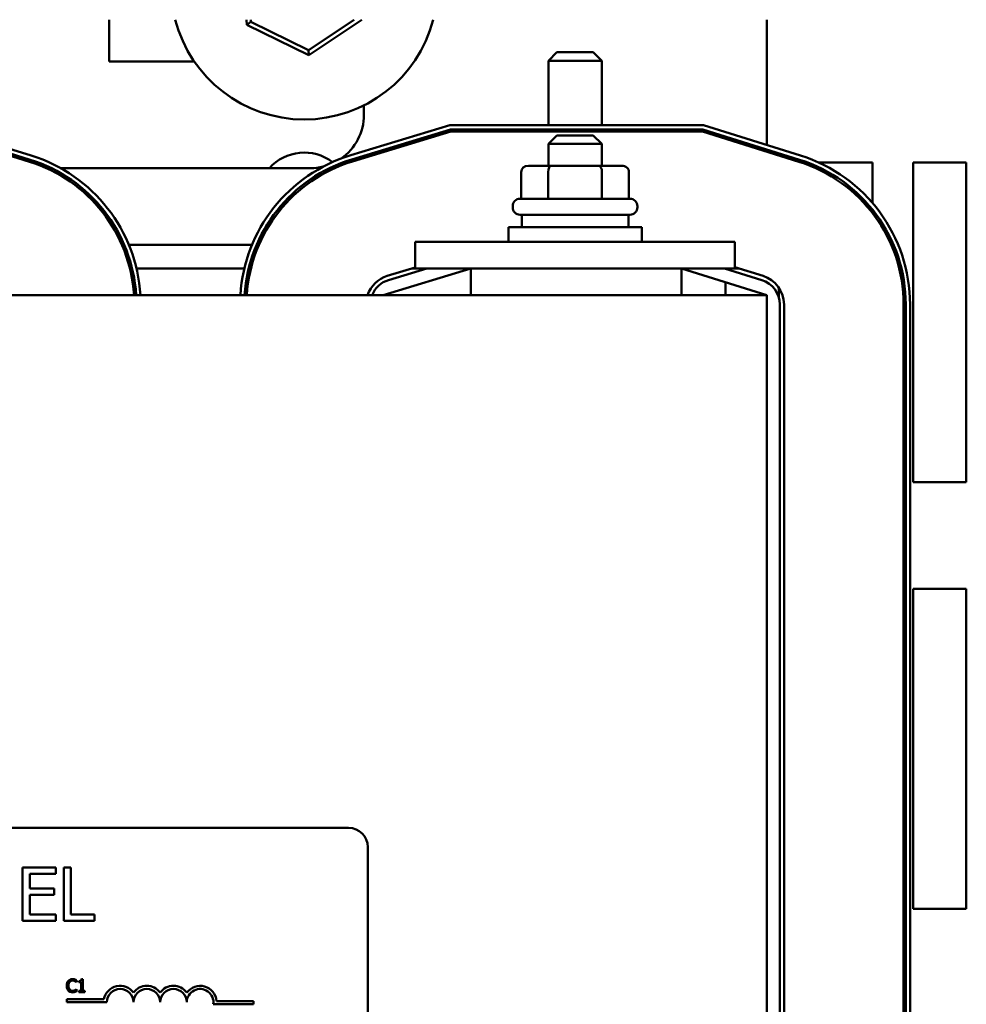
# Model space of a CAD drawing. Units: inches. Extents: x 0.05 to 2.15, y 0.02 to 1.67.
# Drawn here: x 0.81 to 0.89, y 1.49 to 1.57 of the extents above; entities that cross this region are included whole.
import ezdxf

# ---------------------------------------------------------------- set-up
doc = ezdxf.new("R2010")
doc.units = ezdxf.units.IN
doc.header["$LTSCALE"] = 0.1
doc.header["$MEASUREMENT"] = 0
doc.layers.add('Visible (ANSI)', color=7, linetype='Continuous', lineweight=50)

msp = doc.modelspace()

# ---------------------------------------------------------------- linework, layer by layer
at = {"layer": 'Visible (ANSI)'}
for p, q in [((0.8195351251318411, 1.572062503781052), (0.8195351251318411, 1.568502126580261)), ((0.8312419307307184, 1.572062503781054), (0.8312703861418741, 1.571636569736089)), ((0.831619219069015, 1.571870287790349), (0.8316063776793425, 1.572062503781054)), ((0.8404316551701921, 1.572062503781054), (0.8365367492472866, 1.569452916890021)), ((0.8365647385560283, 1.56903395968631), (0.8410849537567292, 1.572062503781054)), ((0.8756260342227498, 1.561374864814528), (0.8756260342227498, 1.572062503781052)), ((0.831619219069015, 1.571870287790349), (0.8312703861418741, 1.571636569736089)), ((0.8312703861418741, 1.571636569736089), (0.8365647385560283, 1.56903395968631)), ((0.8365367492472866, 1.569452916890021), (0.831619219069015, 1.571870287790349)), ((0.8365367492472866, 1.569452916890021), (0.8365647385560283, 1.56903395968631)), ((0.8577169433136592, 1.569293035671174), (0.8569896705863865, 1.568565762943902)), ((0.861535125131841, 1.568565762943902), (0.8569896705863865, 1.568565762943902)), ((0.8569896705863865, 1.563065762943901), (0.8569896705863865, 1.568565762943902)), ((0.8577169433136591, 1.569293035671174), (0.8608078524045683, 1.569293035671174)), ((0.860807852404568, 1.569293035671174), (0.861535125131841, 1.568565762943902)), ((0.861535125131841, 1.563065762943901), (0.861535125131841, 1.568565762943902)), ((0.8195351251318411, 1.568502126580261), (0.8267938998694678, 1.568502126580261)), ((0.8412623978591138, 1.564760836166429), (0.8412623978591138, 1.563956672034806)), ((0.8127910073158345, 1.56012983220901), (0.804559665327733, 1.562702126580292)), ((0.8046151602087688, 1.563065762943928), (0.812899470949702, 1.560476915837386)), ((0.8401303005205207, 1.560502279641627), (0.8485780484910556, 1.563065762943928)), ((0.8486320067158006, 1.562702126580292), (0.8402358920407905, 1.560154311488191)), ((0.8485780484910556, 1.563065762943928), (0.8702151602087685, 1.563065762943928)), ((0.8701596653277331, 1.562702126580292), (0.8486320067158006, 1.562702126580292)), ((0.8569896705863865, 1.562520308398447), (0.8569896705863865, 1.562702126580265)), ((0.861535125131841, 1.562520308398447), (0.861535125131841, 1.562702126580265)), ((0.8783910073158343, 1.56012983220901), (0.8701596653277331, 1.562702126580292)), ((0.8702151602087685, 1.563065762943928), (0.8784994709497018, 1.560476915837386)), ((0.8045319178872151, 1.562520308398474), (0.8127367754989006, 1.559956290394822)), ((0.8402886878009255, 1.559980327411473), (0.848658985828173, 1.562520308398474)), ((0.848658985828173, 1.562520308398474), (0.8701319178872152, 1.562520308398474)), ((0.8577169433136586, 1.562202126580299), (0.8569896705863859, 1.561474853853026)), ((0.8577169433136586, 1.562202126580299), (0.8608078524045678, 1.562202126580299)), ((0.8608078524045676, 1.562202126580299), (0.8615351251318404, 1.561474853853026)), ((0.8701319178872152, 1.562520308398474), (0.8783367754989005, 1.559956290394822)), ((0.8615351251318406, 1.561474853853026), (0.8569896705863859, 1.561474853853026)), ((0.8569896705863859, 1.559620308398481), (0.8569896705863858, 1.561474853853026)), ((0.8615351251318406, 1.559620308398481), (0.8615351251318404, 1.561474853853026)), ((0.8756260342227498, 1.560803397043588), (0.8756260342227498, 1.560993886300568)), ((0.8367169433136592, 1.559411217489351), (0.815386405953842, 1.559411217489351)), ((0.8572754195453548, 1.559620308398482), (0.8552944284237963, 1.559620308398481)), ((0.8612433889806714, 1.559620308398482), (0.8572754195453548, 1.559620308398482)), ((0.8632303672944294, 1.559620308398481), (0.8612433889806714, 1.559620308398482)), ((0.8800805796772952, 1.55990212658026), (0.88462603422275, 1.55990212658026)), ((0.8800805796772952, 1.559869759087097), (0.8800805796772952, 1.55990212658026)), ((0.8800805796772952, 1.559266833611262), (0.8800805796772952, 1.559468436764379)), ((0.88462603422275, 1.55990212658026), (0.88462603422275, 1.556440969808653)), ((0.8880805796772953, 1.55990212658026), (0.89262603422275, 1.55990212658026)), ((0.8880805796772953, 1.532629399307532), (0.8880805796772953, 1.55990212658026)), ((0.89262603422275, 1.55990212658026), (0.89262603422275, 1.532629399307532)), ((0.854664592005492, 1.559074853853026), (0.854664592005492, 1.556802126580299)), ((0.8569600261622186, 1.559074853853027), (0.8569600261622186, 1.5568021265803)), ((0.8615578320158395, 1.559074853853027), (0.8615578320158395, 1.5568021265803)), ((0.8638602037127336, 1.559074853853026), (0.8638602037127336, 1.556802126580299)), ((0.8545805796772947, 1.556802126580299), (0.8639442160409309, 1.556802126580299)), ((0.853944216040931, 1.556074853853026), (0.853944216040931, 1.556165762943935)), ((0.8645805796772945, 1.556074853853026), (0.8645805796772945, 1.556165762943935)), ((0.8639442160409309, 1.555438490216663), (0.8545805796772947, 1.555438490216663)), ((0.8547169433136582, 1.555438490216662), (0.8547169433136582, 1.554365762943935)), ((0.8638078524045674, 1.555438490216663), (0.8638078524045674, 1.554365762943936)), ((0.88462603422275, 1.555871104138223), (0.88462603422275, 1.555576904498794)), ((0.8535805796772946, 1.554365762943936), (0.8649442160409311, 1.554365762943936)), ((0.8535805796772946, 1.553138490216663), (0.8535805796772946, 1.554365762943936)), ((0.8649442160409311, 1.553138490216663), (0.8649442160409311, 1.554365762943936)), ((0.8206267240906683, 1.552865762943904), (0.8208246690595572, 1.552865762943904)), ((0.8212190633890374, 1.552865762943904), (0.831708612272332, 1.552865762943904)), ((0.8321031021574542, 1.552865762943904), (0.8323010975160477, 1.552865762943904)), ((0.8456260342227494, 1.553138490216675), (0.8456260342227494, 1.550865762943947)), ((0.8501714887682039, 1.553138490216676), (0.8456260342227494, 1.553138490216675)), ((0.8501714887682039, 1.553138490216676), (0.8683533069500221, 1.553138490216676)), ((0.8728987614954764, 1.553138490216675), (0.8683533069500221, 1.553138490216676)), ((0.8728987614954764, 1.553138490216675), (0.8728987614954764, 1.550865762943947)), ((0.8456260342227496, 1.550940671468417), (0.8432505299444969, 1.550219820707589)), ((0.8752943705689139, 1.550220594618864), (0.8728987614954766, 1.550969222454313)), ((0.8213041388802707, 1.550865762943904), (0.8214914092041246, 1.550865762943904)), ((0.8218654829769048, 1.550865762943904), (0.8310609710943735, 1.550865762943904)), ((0.8314350942790293, 1.550865762943904), (0.8316223904625188, 1.550865762943904)), ((0.8503883469312516, 1.55086576294393), (0.842898761495477, 1.548593035671203)), ((0.8433561214647667, 1.549871852554156), (0.8466314712478444, 1.55086576294393)), ((0.8453791793533753, 1.550865762943904), (0.8456260342227492, 1.550865762943904)), ((0.8501714887682039, 1.550865762943949), (0.8456260342227494, 1.550865762943947)), ((0.8501714887682039, 1.550865762943949), (0.8683533069500221, 1.550865762943949)), ((0.8503883469312516, 1.548593035671213), (0.8503883469312516, 1.55086576294394)), ((0.8756260342227496, 1.548593035671203), (0.8683533069500226, 1.55086576294393)), ((0.8683533069500226, 1.548593035671213), (0.8683533069500226, 1.55086576294394)), ((0.8728987614954764, 1.550865762943947), (0.8683533069500221, 1.550865762943949)), ((0.872010700684039, 1.55086576294393), (0.8751859069350462, 1.549873510990491)), ((0.8720805796772954, 1.550843925758504), (0.8720805796772954, 1.550865762943896)), ((0.8728987614954766, 1.550865762943904), (0.8732298319287107, 1.550865762943904)), ((0.8720805796772954, 1.548593035671169), (0.8720805796772954, 1.549700990216624)), ((0.87662603422275, 1.549242710985895), (0.87662603422275, 1.548414250547507)), ((0.8756260342227496, 1.548593035671213), (0.7119896705863866, 1.548593035671213)), ((0.8756260342227496, 1.48495667203485), (0.8756260342227496, 1.548593035671213)), ((0.8767169433136587, 1.547791009220232), (0.8767169433136587, 1.48575869848581)), ((0.877080579677295, 1.485758698485808), (0.877080579677295, 1.54779100922023)), ((0.8872805796772951, 1.54779100922023), (0.8872805796772951, 1.485758698485808)), ((0.8874623978591133, 1.485758698485808), (0.8874623978591133, 1.54779100922023)), ((0.8878260342227497, 1.54779100922023), (0.8878260342227497, 1.485758698485808)), ((0.89262603422275, 1.532629399307532), (0.8880805796772953, 1.532629399307532)), ((0.8880805796772953, 1.523538490216623), (0.89262603422275, 1.523538490216623)), ((0.8880805796772953, 1.496265762943896), (0.8880805796772953, 1.523538490216623)), ((0.89262603422275, 1.523538490216623), (0.89262603422275, 1.496265762943896)), ((0.7523161602186976, 1.503178555737135), (0.8399525238550609, 1.503178555737135)), ((0.8415888874914244, 1.501542192100772), (0.8415888874914244, 1.486633101191681)), ((0.814998416235678, 1.499802455810615), (0.8121547445530284, 1.499802455810615)), ((0.8121547445530284, 1.499802455810615), (0.8121547445530284, 1.495257001333427)), ((0.814998416235678, 1.499264662979441), (0.814998416235678, 1.499802455810615)), ((0.8156614484932907, 1.499802455810615), (0.8156614484932907, 1.495257001333427)), ((0.8162655445502265, 1.499802455810615), (0.8156614484932907, 1.499802455810615)), ((0.8162655445502265, 1.495794794164601), (0.8162655445502265, 1.499802455810615)), ((0.8127588406099643, 1.498019635740146), (0.8127588406099643, 1.499264662979441)), ((0.8127588406099643, 1.499264662979441), (0.814998416235678, 1.499264662979441)), ((0.814847392221444, 1.498019635740146), (0.8127588406099643, 1.498019635740146)), ((0.8127588406099643, 1.497481842908971), (0.814847392221444, 1.497481842908971)), ((0.8127588406099643, 1.495794794164601), (0.8127588406099643, 1.497481842908971)), ((0.814847392221444, 1.497481842908971), (0.814847392221444, 1.498019635740146)), ((0.814998416235678, 1.495794794164601), (0.8127588406099643, 1.495794794164601)), ((0.814998416235678, 1.495257001333427), (0.814998416235678, 1.495794794164601)), ((0.8182951599610296, 1.495794794164601), (0.8162655445502265, 1.495794794164601)), ((0.8182951599610296, 1.495257001333427), (0.8182951599610296, 1.495794794164601)), ((0.89262603422275, 1.496265762943896), (0.8880805796772953, 1.496265762943896)), ((0.8121547445530284, 1.495257001333427), (0.814998416235678, 1.495257001333427)), ((0.8156614484932907, 1.495257001333427), (0.8182951599610296, 1.495257001333427)), ((0.8167385762369566, 1.490019636573853), (0.8167500687964032, 1.490019636573853)), ((0.8167500687964032, 1.490019636573853), (0.8167500687964032, 1.490194677094655)), ((0.816940138048789, 1.490118649393701), (0.816940138048789, 1.490018752530819)), ((0.816940138048789, 1.490018752530819), (0.8171381636884841, 1.490018752530819)), ((0.8171381636884841, 1.490018752530819), (0.8171381636884841, 1.489287648941409)), ((0.8172787265309462, 1.49027070479561), (0.817165569022549, 1.49027070479561)), ((0.8172787265309462, 1.489287648941409), (0.8172787265309462, 1.49027070479561)), ((0.8167500687964032, 1.489423791568699), (0.8167394602799909, 1.489423791568699)), ((0.8167500687964032, 1.489250519133966), (0.8167500687964032, 1.489423791568699)), ((0.8171381636884841, 1.489287648941409), (0.816940138048789, 1.489287648941409)), ((0.816940138048789, 1.489287648941409), (0.816940138048789, 1.48917625951908)), ((0.816940138048789, 1.48917625951908), (0.8174723319554695, 1.48917625951908)), ((0.8174723319554695, 1.489287648941409), (0.8172787265309462, 1.489287648941409)), ((0.8174723319554695, 1.48917625951908), (0.8174723319554695, 1.489287648941409)), ((0.8159278479623099, 1.488310486151425), (0.8159278479623099, 1.488577722774813)), ((0.8159278479623099, 1.488577722774813), (0.8190953771555756, 1.488577722774813)), ((0.8193369388714007, 1.488310486151425), (0.8159278479623099, 1.488310486151425)), ((0.8318369388714008, 1.48813859184102), (0.8284147717602655, 1.48813859184102)), ((0.8286918426845119, 1.488405828464408), (0.8318369388714008, 1.488405828464408)), ((0.8318369388714008, 1.488405828464408), (0.8318369388714008, 1.48813859184102))]:
    msp.add_line(p, q, dxfattribs=at)
for centre, radius, start, end in [((0.8361714887682047, 1.574920308398444), 0.0113636363636363, 194.5655111758143, 345.4344888241841), ((0.8367169433136592, 1.563956672034806), 0.0045454545454545, 304.80448564022, 0), ((0.8149896705863866, 1.563956672034806), 0.0045454545454545, 234.0621866036085, 243.9424654703669), ((0.8089351251318406, 1.54779100922023), 0.0132909090909091, 3.459557572049303, 72.64597536373867), ((0.8439896705863862, 1.547784043633536), 0.0132909090909091, 106.8805086908096, 176.5103591800996), ((0.8439896705863862, 1.547784043633536), 0.0129272727272727, 106.8805086908089, 176.4120709478459), ((0.8361714887682051, 1.556738490216624), 0.004, 52.85982675973374, 138.0731087143219), ((0.8745351251318405, 1.54779100922023), 0.0132909090909091, 0, 72.64597536373867), ((0.8089351251318406, 1.54779100922023), 0.0127454545454545, 3.607804768037739, 72.64597536373854), ((0.8089351251318406, 1.54779100922023), 0.0129272727272727, 3.556996327617807, 72.64597536373839), ((0.8149896705863866, 1.563956672034806), 0.0045454545454545, 254.9925465434576, 264.5372848987094), ((0.8439896705863862, 1.547784043633536), 0.0127454545454545, 106.8805086908091, 176.3608194846491), ((0.8367169433136592, 1.563956672034806), 0.0045454545454545, 269.9999999999982, 283.6218021686219), ((0.8745351251318405, 1.54779100922023), 0.0127454545454545, 0, 72.64597536373854), ((0.8745351251318405, 1.54779100922023), 0.0129272727272727, 0, 72.64597536373839), ((0.8545805796772947, 1.556165762943935), 0.0006363636363636, 90, 180), ((0.8639442160409309, 1.556165762943935), 0.0006363636363636, 0, 90), ((0.8545805796772947, 1.556074853853026), 0.0006363636363636, 180, 270), ((0.8639442160409309, 1.556074853853026), 0.0006363636363636, 270, 0), ((0.8439896705863862, 1.547784043633536), 0.0025454545454545, 106.88050869081, 161.4689638574947), ((0.8745351251318405, 1.54779100922023), 0.0025454545454545, 0, 72.6459753637398), ((0.8439896705863862, 1.547784043633539), 0.0021818181818182, 106.8805086908135, 158.2357754465489), ((0.8745351251318405, 1.547791009220232), 0.0021818181818182, 0, 72.64597536373255), ((0.8399525238550609, 1.501542192100772), 0.0016363636363636, 0, 90), ((0.8204733025077644, 1.488310486151425), 0.0014036002597518, 35.942514692951, 169.0242400062549), ((0.8227460297804917, 1.488310486151425), 0.0014036002597468, 35.9425146929524, 144.0574853070409), ((0.8250187570532188, 1.488310486151425), 0.0014036002597534, 35.94251469295449, 144.0574853070514), ((0.827291484325946, 1.488310486151425), 0.0014036002597865, 3.894927878494064, 144.0574853070477), ((0.8204733025077644, 1.488310486151425), 0.0011363636363575, 0, 180), ((0.8227460297804917, 1.488310486151425), 0.0011363636363636, 0, 180), ((0.8250187570532188, 1.488310486151425), 0.0011363636363636, 0, 180), ((0.827291484325946, 1.488310486151425), 0.0011363636363636, 351.2996422013277, 180)]:
    msp.add_arc(centre, radius, start, end, dxfattribs=at)
for centre, major_axis, ratio, start_param, end_param in [((0.8552944284237963, 1.559074853853026), (0.0006298364183042, 0), 0.8660257324007087, 1.570796326794891, 3.141592653589786), ((0.8572754195453548, 1.559074853853027), (0, -0.0005454545454545), 0.5782212024163512, 3.141592653590226, 4.712388980383661), ((0.8612433889806712, 1.559074853853027), (0, -0.0005454545454545), 0.5764788978080375, 1.570796326795917, 3.141592653589328), ((0.8632303672944294, 1.559074853853026), (-0.0006298364183042, 0), 0.8660257324007087, 3.141592653589784, 4.712388980384682)]:
    msp.add_ellipse(centre, major_axis=major_axis, ratio=ratio, start_param=start_param, end_param=end_param, dxfattribs=at)
for points, knots in [([(0.8160587471435391, 1.490136330254388), (0.8160028512081158, 1.490072981527575), (0.8159733631684463, 1.490005635053066), (0.815931520022747, 1.489883813236473), (0.8159226045162489, 1.489800778880311), (0.8159226045162489, 1.489720830028242)], [-0.0539151519102708, -0.0539151519102708, -0.0539151519102708, -0.0539151519102708, -0.033506563902055, -0.033506563902055, 0, 0, 0, 0]), ([(0.8159226045162489, 1.489720830028242), (0.8159226045162489, 1.489603428437428), (0.8159420184334967, 1.48951309423682), (0.8159934563493075, 1.489388397869112), (0.816021878721062, 1.489340839020119), (0.8160596311865734, 1.48930002554389)], [-0.0565393026812022, -0.0565393026812022, -0.0565393026812022, -0.0565393026812022, -0.0233005597948331, -0.0233005597948331, 0, 0, 0, 0]), ([(0.8164132484003147, 1.490286617570228), (0.8163748042346478, 1.490286617570228), (0.816336439889522, 1.490283126826487), (0.816263520159376, 1.490267637816375), (0.8162297333136493, 1.49025635441615), (0.8161439614659558, 1.490215285739494), (0.816097958499294, 1.490180310558816), (0.8160587471435391, 1.490136330254388)], [-0.0560015917496441, -0.0560015917496441, -0.0560015917496441, -0.0560015917496441, -0.039855145468534, -0.039855145468534, -0.0246941942448645, -0.0246941942448645, 0, 0, 0, 0]), ([(0.8160737758751231, 1.489720830028242), (0.8160737758751231, 1.489785806894032), (0.8160811042322034, 1.489863011183703), (0.8161236221737675, 1.489978988205751), (0.8161436789932395, 1.49001745266108), (0.816171020608902, 1.490050578080056)], [-0.0517877902681915, -0.0517877902681915, -0.0517877902681915, -0.0517877902681915, -0.0180011003854734, -0.0180011003854734, 0, 0, 0, 0]), ([(0.8161745567810395, 1.489391081976428), (0.8161284773552974, 1.489445855633442), (0.8161079445231081, 1.489506050618924), (0.8160803927646822, 1.489588705894202), (0.8160737758751231, 1.489656607586143), (0.8160737758751231, 1.489720830028242)], [-0.036447330895438, -0.036447330895438, -0.036447330895438, -0.036447330895438, -0.0269156254835301, -0.0269156254835301, 0, 0, 0, 0]), ([(0.816171020608902, 1.490050578080056), (0.8161875221306003, 1.490069881746948), (0.8162058928403833, 1.490087262329254), (0.8162463722322266, 1.490117072810293), (0.8162679289873929, 1.490129212518819), (0.8163295921232483, 1.490154997579838), (0.8163702009228476, 1.490162851545418), (0.8164123643572803, 1.490162851545418)], [-0.0385682893952835, -0.0385682893952835, -0.0385682893952835, -0.0385682893952835, -0.028011439260228, -0.028011439260228, -0.0176706953707467, -0.0176706953707467, 0, 0, 0, 0]), ([(0.8164123643572803, 1.490162851545418), (0.8164734511571268, 1.490162851545418), (0.8165099074032987, 1.490152775561013), (0.8165565499917979, 1.490138908845513), (0.8165869645066266, 1.490126586058783), (0.8166156942551817, 1.490110693006392)], [-0.0203942810788827, -0.0203942810788827, -0.0203942810788827, -0.0203942810788827, -0.0137601933590021, -0.0137601933590021, 0, 0, 0, 0]), ([(0.8166050857387693, 1.490258328193128), (0.8165650631625114, 1.490270508977207), (0.8165298484179789, 1.490276413824433), (0.8164822935145942, 1.490284266927744), (0.8164476492996852, 1.490286617570228), (0.8164132484003147, 1.490286617570228)], [-0.0201973989401268, -0.0201973989401268, -0.0201973989401268, -0.0201973989401268, -0.0144174169261565, -0.0144174169261565, 0, 0, 0, 0]), ([(0.8167500687964032, 1.490194677094655), (0.8167166099048969, 1.490212630646195), (0.8166907469636271, 1.490224412963454), (0.8166536302468113, 1.490240958969746), (0.8166295613646825, 1.490250373614707), (0.8166050857387693, 1.490258328193128)], [-0.0170319629766848, -0.0170319629766848, -0.0170319629766848, -0.0170319629766848, -0.010785875246212, -0.010785875246212, 0, 0, 0, 0]), ([(0.8166156942551817, 1.490110693006392), (0.81665773798568, 1.490087526052851), (0.8166705047276931, 1.490077359544841), (0.8167049977831958, 1.490048953499132), (0.816723223411482, 1.490033593687921), (0.8167385762369566, 1.490019636573853)], [-0.0188313320396117, -0.0188313320396117, -0.0188313320396117, -0.0188313320396117, -0.0086957976568505, -0.0086957976568505, 0, 0, 0, 0]), ([(0.817165569022549, 1.49027070479561), (0.8171643895636261, 1.490255961559073), (0.8171621422653853, 1.490241036873255), (0.8171549961249802, 1.490214412936497), (0.8171504457590071, 1.490202338919501), (0.8171374819137446, 1.49017909188138), (0.8171289534460184, 1.490168394838716), (0.8171121508969106, 1.490154470034563), (0.8170986085900374, 1.490144451828523), (0.8170344553987867, 1.490122728784242), (0.8169867467257013, 1.490118649393701), (0.8169401380487892, 1.490118649393701)], [-0.100543813545194, -0.100543813545194, -0.100543813545194, -0.100543813545194, -0.0762723394808452, -0.0762723394808452, -0.0553229370280571, -0.0553229370280571, -0.0326179861171785, -0.0326179861171785, -0.0195336964938894, -0.0195336964938894, 0, 0, 0, 0]), ([(0.8160596311865734, 1.48930002554389), (0.8160811356498424, 1.489276486874636), (0.8161049143531617, 1.489255517018779), (0.8161648203914356, 1.489214043607666), (0.8161953046550515, 1.489200385560576), (0.8162773645607101, 1.48916764244551), (0.8163432192836857, 1.489156810572325), (0.8164105962712117, 1.489156810572325)], [-0.0438623248829608, -0.0438623248829608, -0.0438623248829608, -0.0438623248829608, -0.0370252657465907, -0.0370252657465907, -0.0282376954721109, -0.0282376954721109, 0, 0, 0, 0]), ([(0.8164123643572803, 1.489282344683203), (0.8163873108532955, 1.489282344683203), (0.8163625417197323, 1.489285057979956), (0.8163096140973685, 1.489297481830057), (0.8162861719298578, 1.489307202199244), (0.8162322190622933, 1.489334581814144), (0.8162010676412341, 1.489359982698123), (0.8161745567810395, 1.489391081976428)], [-0.032389949829221, -0.032389949829221, -0.032389949829221, -0.032389949829221, -0.0253561977076015, -0.0253561977076015, -0.0171267399167319, -0.0171267399167319, 0, 0, 0, 0]), ([(0.8164105962712117, 1.489156810572325), (0.8164737238721297, 1.489156810572325), (0.8165044119484983, 1.489162366407861), (0.8165463521065436, 1.489170572090958), (0.8165764225421671, 1.489179081722694), (0.8166050857387693, 1.489188636121562)], [-0.0178987919646392, -0.0178987919646392, -0.0178987919646392, -0.0178987919646392, -0.0126625457839079, -0.0126625457839079, 0, 0, 0, 0]), ([(0.8166236506424907, 1.489336271308298), (0.8165824340604817, 1.48931347064591), (0.8165430915409471, 1.489302002571533), (0.8164908574718374, 1.489286893543278), (0.8164516647314265, 1.489282344683203), (0.8164123643572803, 1.489282344683203)], [-0.0227852060650828, -0.0227852060650828, -0.0227852060650828, -0.0227852060650828, -0.0164707868046735, -0.0164707868046735, 0, 0, 0, 0]), ([(0.8166050857387693, 1.489188636121562), (0.8166503935228565, 1.489202850328334), (0.8166740777493888, 1.489214401692825), (0.8167044797249706, 1.489229180430954), (0.8167273916194995, 1.489240010198328), (0.8167500687964032, 1.489250519133966)], [-0.0141648781989028, -0.0141648781989028, -0.0141648781989028, -0.0141648781989028, -0.010474918701393, -0.010474918701393, 0, 0, 0, 0]), ([(0.8167394602799909, 1.489423791568699), (0.8167223463128678, 1.489406677601576), (0.8166992902547093, 1.489388156643405), (0.8166714898715852, 1.48936575036447), (0.8166476108595521, 1.489350114989267), (0.8166236506424907, 1.489336271308298)], [-0.0149553815353258, -0.0149553815353258, -0.0149553815353258, -0.0149553815353258, -0.0115973345971065, -0.0115973345971065, 0, 0, 0, 0])]:
    msp.add_open_spline(points, degree=3, knots=knots, dxfattribs=at)

doc.saveas('drawing.dxf')
